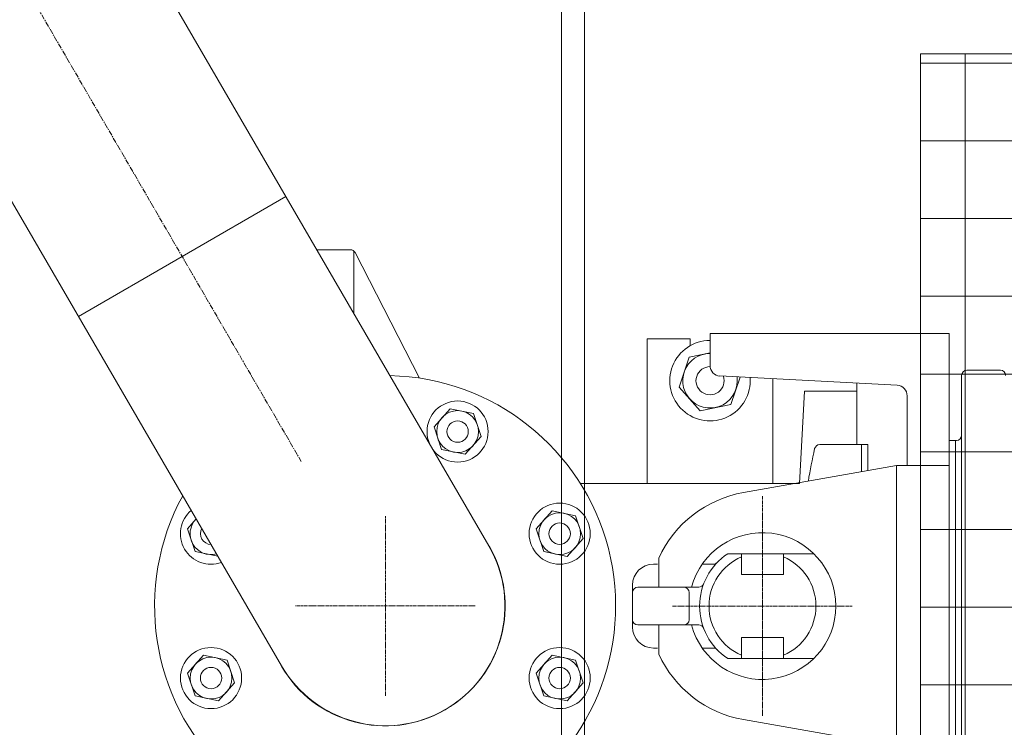
# Model space of a CAD drawing. Units: millimetres. Extents: x 32149 to 37133, y -6351 to 2681.
# Drawn here: x 33917 to 34387, y -5439 to -5101 of the extents above; entities that cross this region are included whole.
import ezdxf

# ---------------------------------------------------------------- set-up
doc = ezdxf.new("R2010")
doc.units = ezdxf.units.MM
doc.header["$MEASUREMENT"] = 0
doc.linetypes.add('CENTER', pattern=[2, 1.25, -0.25, 0.25, -0.25])
doc.linetypes.add('CENTERX2', pattern=[4, 2.5, -0.5, 0.5, -0.5])

# ---------------------------------------------------------------- blocks, each defined once
blk = doc.blocks.new('A$C032E518A')
at = {"lineweight": 15}
for p, q in [((82.71, 384.5), (98.86, 384.5)), ((100.39, 354.07), (100.39, 383.98)), ((101.09, 383.14), (131.79, 323.27)), ((384.39, 344.5), (270.39, 344.5)), ((270.39, 344.5), (270.39, 329.24)), ((384.39, 84.5), (384.39, 344.5)), ((240.39, 342), (240.39, 273)), ((260.89, 342), (240.39, 342)), ((260.89, 342), (260.97, 338.7)), ((270.39, 335.31), (260.37, 333.24)), ((260.37, 333.24), (255.65, 318.94)), ((275.13, 324.25), (359.65, 319.82)), ((390.39, 324.5), (390.39, 296)), ((408.89, 327), (392.89, 327)), ((280.25, 310.73), (284.69, 323.75)), ((300.39, 273), (300.39, 322.93)), ((340.39, 291.5), (340.39, 320.83)), ((255.65, 318.94), (265.67, 307.71)), ((313.08, 273), (315.39, 317)), ((315.39, 317), (340.39, 317)), ((364.39, 281.5), (364.39, 314.83)), ((265.67, 307.71), (280.25, 310.73)), ((390.39, 296), (390.39, 133)), ((345.69, 291.5), (322.69, 291.5)), ((342.69, 278.57), (342.69, 291.5)), ((345.69, 291.5), (345.69, 279.09)), ((384.39, 293.5), (387.39, 293.5)), ((387.39, 293.5), (387.39, 214.5)), ((387.89, 293.5), (387.39, 293.5)), ((387.39, 293.5), (387.39, 135.5)), ((387.39, 293.5), (387.39, 214.5)), ((387.89, 293.5), (387.39, 293.5)), ((387.39, 264.5), (387.39, 283.5)), ((387.39, 264.5), (387.39, 283.5)), ((359.39, 281.5), (286.37, 268.67)), ((359.39, 147.5), (359.39, 281.5)), ((359.39, 281.5), (384.39, 281.5)), ((208.54, 273), (313.08, 273)), ((245.89, 223.5), (245.89, 237.41)), ((387.39, 135.5), (387.39, 214.5)), ((387.39, 135.5), (387.39, 214.5)), ((245.89, 191.59), (245.89, 205.5)), ((359.39, 147.5), (286.37, 160.33))]:
    blk.add_line(p, q, dxfattribs=at)
at = {"color": 1, "linetype": 'CENTER', "lineweight": 15}
for p, q in [((295.39, 266.87), (295.39, 162.19)), ((295.39, 257.36), (295.39, 171.64)), ((338.25, 214.5), (252.53, 214.5))]:
    blk.add_line(p, q, dxfattribs=at)
at = {"lineweight": 13}
for p, q in [((278.81, 239.5), (319.89, 239.5)), ((285.39, 239.5), (285.39, 229.5)), ((305.39, 229.5), (305.39, 239.5)), ((243.39, 234.5), (245.39, 234.5)), ((266.67, 234.5), (271.94, 234.5)), ((285.39, 229.5), (305.39, 229.5)), ((233.39, 204.5), (233.39, 224.5)), ((235.89, 223.5), (264.99, 223.5)), ((260.39, 221), (260.39, 208)), ((235.89, 205.5), (264.99, 205.5)), ((285.39, 199.5), (305.39, 199.5)), ((285.39, 189.5), (285.39, 199.5)), ((305.39, 199.5), (305.39, 189.5)), ((245.39, 194.5), (243.39, 194.5)), ((271.94, 194.5), (266.67, 194.5)), ((278.81, 189.5), (319.89, 189.5))]:
    blk.add_line(p, q, dxfattribs=at)
at = {"lineweight": 15}
for centre, radius, start, end in [((98.86, 382), 2.5, 27.1479, 90), ((270.39, 322), 19.18, 90, 4.4809), ((270.39, 322), 13.01, 90, 8.0619), ((275.39, 329.24), 5, 180, 267), ((270.39, 322), 6.71, 89.7559, 18.8399), ((392.89, 324.5), 2.5, 90, 180), ((408.89, 324.5), 2.5, 0, 90), ((359.39, 314.83), 5, 0, 87), ((387.89, 296), 2.5, 0, 0), ((387.89, 296), 2.5, 270, 0), ((322.69, 289.03), 2.47, 90, 166.9311), ((533.53, 240.09), 218.92, 166.9311, 171.0617), ((295.89, 214.5), 55, 99.9656, 155.38), ((295.89, 214.5), 55, 204.62, 260.0344)]:
    blk.add_arc(centre, radius, start, end, dxfattribs=at)
at = {"lineweight": 13}
for centre, radius, start, end in [((295.39, 214.5), 35, 194.9006, 165.0994), ((295.39, 214.5), 30, 123.5573, 236.4427), ((295.39, 214.5), 25.5, 113.0888, 246.9112), ((271.94, 237), 2.5, 270, 316.1869), ((295.39, 214.5), 25.5, 293.0888, 66.9112), ((243.39, 224.5), 10, 90, 180), ((235.89, 221), 2.5, 90, 180), ((257.89, 221), 2.5, 0, 90), ((264.99, 226), 2.5, 270, 339.2773), ((235.89, 208), 2.5, 180, 270), ((257.89, 208), 2.5, 270, 0), ((243.39, 204.5), 10, 180, 270), ((264.99, 203), 2.5, 20.7227, 90), ((271.94, 192), 2.5, 43.8131, 90)]:
    blk.add_arc(centre, radius, start, end, dxfattribs=at)
blk = doc.blocks.new('A$C39265A9B')
at = {"lineweight": 9}
blk.add_lwpolyline([(22.19, 6.03), (25.78, 16.9), (18.17, 25.44), (6.96, 23.12), (3.37, 12.25), (10.98, 3.71)], close=True, dxfattribs=at)
for radius in [14.58, 9.97, 5.1]:
    blk.add_circle((14.58, 14.58), radius, dxfattribs=at)
blk = doc.blocks.new('A$C50031870')
at = {"lineweight": 13}
for p, q in [((5, 434.84), (0, 429.84)), ((245.85, 434.84), (5, 434.84)), ((245.85, 434.84), (250.85, 429.84)), ((0, 429.84), (250.85, 429.84)), ((0, 429.84), (0, 412.84)), ((250.85, 412.84), (250.85, 429.84)), ((3.03, 409.84), (247.85, 409.84)), ((118.53, 409.84), (132.53, 409.84)), ((118.53, 393.84), (118.53, 379.84)), ((125.07, 393.84), (118.53, 379.84)), ((126, 393.84), (132.53, 379.84)), ((132.53, 393.84), (132.53, 379.84)), ((118.53, 379.84), (132.53, 379.84)), ((125.53, 348.17), (125.53, 356.94)), ((125.53, 348.17), (125.53, 356.94)), ((98.53, 326.84), (73.8, 264.43)), ((177.26, 264.43), (152.53, 326.84)), ((152.53, 309.84), (98.53, 309.84)), ((172.27, 263.12), (78.79, 263.12)), ((71.29, 261.53), (59.87, 258.67)), ((191.19, 258.67), (179.77, 261.53)), ((62.1, 199.71), (62.1, 247.54)), ((188.96, 247.54), (188.96, 199.71)), ((62.1, 230.85), (188.96, 230.85))]:
    blk.add_line(p, q, dxfattribs=at)
at = {"color": 1, "linetype": 'CENTER', "lineweight": 15}
for p, q in [((125.53, 66.97), (125.53, 152.7)), ((168.39, 109.84), (82.67, 109.84))]:
    blk.add_line(p, q, dxfattribs=at)
at = {"lineweight": 9}
for p, q in [((45.7, 86.2), (34.77, 83.94)), ((34.77, 83.94), (31.18, 73.07)), ((31.18, 73.07), (35.33, 68.35))]:
    blk.add_line(p, q, dxfattribs=at)
at = {"lineweight": 13}
for points in [[(139.53, 402.84), (139.53, 393.84), (111.53, 393.84), (111.53, 402.84)], [(117.69, 393.84), (117.04, 381.34), (115.53, 379.84), (115.53, 359.28)], [(133.37, 393.84), (134.03, 381.34), (135.53, 379.84), (135.53, 359.28)]]:
    blk.add_lwpolyline(points, dxfattribs=at)
for points in [[(98.32, 356.94), (98.32, 348.17), (101.85, 345.84), (149.21, 345.84), (152.75, 348.17), (152.75, 356.94), (149.21, 359.28), (101.85, 359.28)], [(98.53, 326.84), (152.53, 326.84), (152.53, 345.84), (98.53, 345.84)]]:
    blk.add_lwpolyline(points, close=True, dxfattribs=at)
blk.add_lwpolyline([(75.93, 269.8), (59.87, 269.8), (59.87, 249.77, 0.414214), (62.1, 247.54), (188.96, 247.54, 0.414214), (191.19, 249.77), (191.19, 269.8), (175.13, 269.8)], format="xyb", dxfattribs=at)
for centre, radius, start, end in [((3, 412.84), 3, 180, 270), ((105.26, 660.72), 258.13, 256.3922, 272.5018), ((145.8, 660.72), 258.13, 267.4982, 283.6078), ((247.85, 412.84), 3, 270, 0), ((111.92, 318.46), 40.82, 70.5258, 109.4742), ((139.14, 318.46), 40.82, 70.5258, 109.4742), ((111.92, 386.65), 40.82, 250.5258, 289.4742), ((139.14, 386.65), 40.82, 250.5258, 289.4742), ((70.48, 264.76), 3.34, 284.0362, 354.2894), ((180.58, 264.76), 3.34, 185.7106, 255.9638)]:
    blk.add_arc(centre, radius, start, end, dxfattribs=at)
at = {"lineweight": 15}
for centre, radius, start, end in [((125.42, 109.94), 109.96, 271.1996, 208.6186), ((125.53, 109.84), 57.15, 329.9873, 149.9872)]:
    blk.add_arc(centre, radius, start, end, dxfattribs=at)
at = {"lineweight": 9}
for radius, start, end in [(14.58, 69.9497, 229.7331), (9.97, 74.7055, 224.9773), (5.1, 89.9399, 209.7429)]:
    blk.add_arc((42.38, 75.4), radius, start, end, dxfattribs=at)
at = {"lineweight": 15}
for p in [(76.52, 178.41), (145.4, 178.41), (27.81, 129.7), (194.11, 129.7), (194.11, 60.82), (145.4, 12.11)]:
    blk.add_blockref('A$C39265A9B', p, dxfattribs=at)
blk = doc.blocks.new('A$C1F3C3D3C')
at = {"lineweight": 13}
for p, q in [((0, 211.24), (0, 960.74)), ((10.99, 211.24), (10.99, 960.74))]:
    blk.add_line(p, q, dxfattribs=at)
blk = doc.blocks.new('A$C68D07A8F')
at = {"lineweight": 5}
h = blk.add_hatch(dxfattribs=at)
h.set_pattern_fill('ANSI37', color=256, scale=296.6, angle=45, style=0)
h.set_pattern_definition([(90, (-36889.625, 6408.517), (-37.075, -6e-12), []), (180, (-36889.625, 6408.517), (6e-12, -37.075), [])])
h.paths.add_polyline_path([(0, 31.62), (556.12, 31.62), (556.12, 550.67), (0, 550.67)])
at = {"lineweight": 15}
blk.add_lwpolyline([(0, 31.62), (556.12, 31.62), (556.12, 550.67), (0, 550.67)], close=True, dxfattribs=at)
blk = doc.blocks.new('A$C520A364C')
at = {"color": 1, "linetype": 'CENTERX2', "lineweight": 15}
blk.add_line((756.59, 1038.25), (622.26, 1269.43), dxfattribs=at)
at = {"lineweight": 15}
for p, q in [((846.06, 998.02), (688.35, 1269.43)), ((747.09, 940.85), (589.37, 1212.28)), ((650.25, 1107.51), (749.22, 1164.68))]:
    blk.add_line(p, q, dxfattribs=at)
for radius in [1119.99, 1100]:
    blk.add_circle((1348.57, 1269.43), radius, dxfattribs=at)
for centre, radius, start, end in [((1348.55, 1269.41), 1139.96, 182.33191, 267.66809), ((1348.57, 1269.43), 1269.99, 182.5792, 354.02164), ((796.57, 969.33), 57.15, 210.0128, 30.0127)]:
    blk.add_arc(centre, radius, start, end, dxfattribs=at)
for name, p in [('A$C1F3C3D3C', (880.69, 661.46)), ('A$C68D07A8F', (1051.97, 682.08))]:
    blk.add_blockref(name, p, dxfattribs=at)
at = {"lineweight": 20}
blk.add_blockref('A$C032E518A', (681.18, 754.83), dxfattribs=at)
at = {"lineweight": 15, "xscale": -1, "rotation": 180}
blk.add_blockref('A$C50031870', (671.15, 1079.27), dxfattribs=at)

msp = doc.modelspace()

# ---------------------------------------------------------------- block references
at = {"lineweight": 15}
msp.add_blockref('A$C520A364C', (33295.22, -6350.09), dxfattribs=at)

doc.saveas('drawing.dxf')
